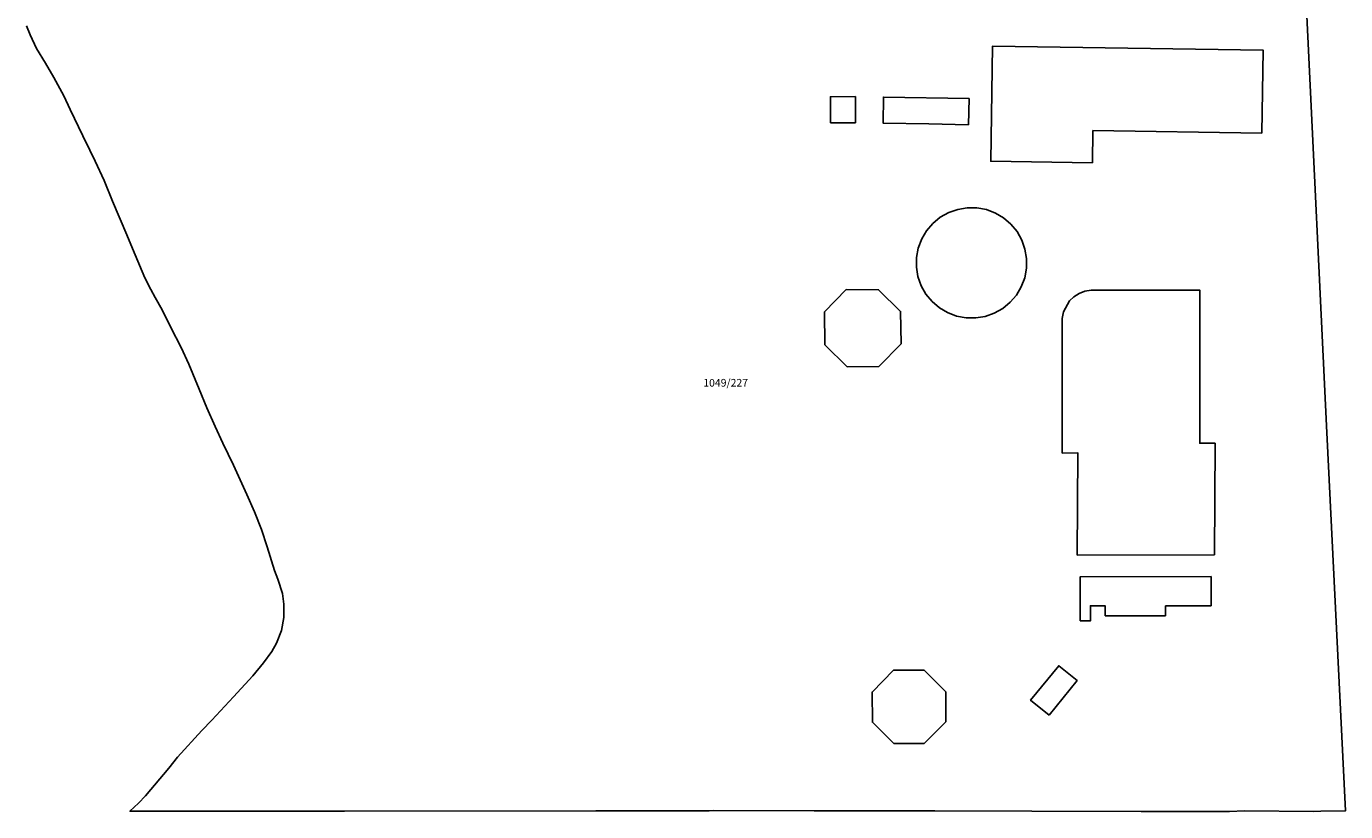
# Model space of a CAD drawing. Extents: x 6554475 to 6555158, y 4987083 to 4992493.
# Drawn here: x 6554515 to 6554772, y 4987083 to 4987237 of the extents above; entities that cross this region are included whole.
import ezdxf
from ezdxf.enums import TextEntityAlignment as Align

# ---------------------------------------------------------------- set-up
doc = ezdxf.new("R2010")
doc.units = 0
doc.header["$LTSCALE"] = 0.1
doc.layers.add('linija parcele', color=7, linetype='Continuous')
doc.layers.add('T_BROJPARCELE', color=255, linetype='Continuous')

msp = doc.modelspace()

# ---------------------------------------------------------------- linework, layer by layer
at = {"layer": 'linija parcele', "color": 0}
msp.add_lwpolyline([(6554514.552, 4987236.662), (6554515.268, 4987234.917), (6554516.499, 4987232.254), (6554518.267, 4987229.367), (6554519.9, 4987226.57), (6554521.847, 4987222.967), (6554523.1, 4987220.282), (6554525.607, 4987215.113), (6554526.972, 4987212.316), (6554527.979, 4987210.168), (6554529.746, 4987206.386), (6554531.38, 4987202.38), (6554534.177, 4987195.757), (6554534.96, 4987193.899), (6554535.811, 4987191.863), (6554537.69, 4987187.388), (6554538.854, 4987185.083), (6554539.749, 4987183.494), (6554541.092, 4987181.099), (6554542.815, 4987177.676), (6554544.829, 4987173.737), (6554546.328, 4987170.493), (6554548.32, 4987165.57), (6554549.864, 4987161.922), (6554551.43, 4987158.297), (6554552.929, 4987155.052), (6554555.055, 4987150.756), (6554557.651, 4987145.027), (6554559.172, 4987141.626), (6554560.493, 4987138.135), (6554561.657, 4987134.778), (6554563.089, 4987130.146), (6554563.737, 4987128.446), (6554564.633, 4987125.626), (6554564.879, 4987123.545), (6554564.901, 4987120.972), (6554564.454, 4987118.398), (6554563.469, 4987115.914), (6554562.552, 4987114.326), (6554560.918, 4987112.066), (6554558.859, 4987109.559), (6554555.055, 4987105.442), (6554550.803, 4987100.854), (6554548.857, 4987098.841), (6554544.113, 4987093.627), (6554542.412, 4987091.501), (6554537.847, 4987086.086), (6554536.482, 4987084.609), (6554534.781, 4987083.064), (6554543.709, 4987083.07), (6554576.747, 4987083.04), (6554625.867, 4987083.131), (6554648.062, 4987083.131), (6554648.815, 4987083.221), (6554668.572, 4987083.161), (6554682.576, 4987083.131), (6554683.961, 4987083.161), (6554692.183, 4987083.131), (6554711.156, 4987083.04), (6554732.509, 4987082.98), (6554749.796, 4987082.98), (6554752.747, 4987083.131), (6554766.209, 4987082.98), (6554767.655, 4987083.04), (6554772.487, 4987083.163), (6554768.77, 4987158.43), (6554764.893, 4987238.594)], dxfattribs=at)
for points in [[(6554756.094, 4987215.674), (6554723.083, 4987216.178), (6554722.987, 4987209.873), (6554703.089, 4987210.177), (6554703.433, 4987232.67), (6554756.342, 4987231.901), (6554756.094, 4987215.674)], [(6554671.754, 4987217.7), (6554671.746, 4987222.8), (6554676.641, 4987222.808), (6554676.649, 4987217.708), (6554671.754, 4987217.7)], [(6554698.774, 4987217.327), (6554690.975, 4987217.464), (6554682.042, 4987217.621), (6554682.132, 4987222.72), (6554698.863, 4987222.426), (6554698.774, 4987217.327)], [(6554710.087, 4987189.248), (6554709.741, 4987187.398), (6554709.079, 4987185.636), (6554708.121, 4987184.015), (6554706.895, 4987182.586), (6554705.441, 4987181.391), (6554703.801, 4987180.467), (6554702.025, 4987179.841), (6554700.168, 4987179.534), (6554698.285, 4987179.554), (6554696.435, 4987179.9), (6554694.673, 4987180.562), (6554693.052, 4987181.52), (6554691.623, 4987182.746), (6554690.428, 4987184.2), (6554689.504, 4987185.84), (6554688.878, 4987187.616), (6554688.571, 4987189.473), (6554688.591, 4987191.356), (6554688.937, 4987193.206), (6554689.599, 4987194.968), (6554690.557, 4987196.589), (6554691.783, 4987198.018), (6554693.237, 4987199.213), (6554694.877, 4987200.137), (6554696.653, 4987200.763), (6554698.51, 4987201.07), (6554700.393, 4987201.05), (6554702.243, 4987200.704), (6554704.005, 4987200.042), (6554705.626, 4987199.084), (6554707.055, 4987197.858), (6554708.25, 4987196.404), (6554709.174, 4987194.764), (6554709.8, 4987192.988), (6554710.107, 4987191.131), (6554710.087, 4987189.248)], [(6554681.237, 4987170.019), (6554675.032, 4987169.955), (6554670.682, 4987174.255), (6554670.607, 4987180.7), (6554674.856, 4987185.1), (6554681.159, 4987185.041), (6554685.462, 4987180.8), (6554685.588, 4987174.48), (6554681.237, 4987170.019)], [(6554746.872, 4987133.186), (6554720.015, 4987133.16), (6554720.119, 4987153.163), (6554717.083, 4987153.107), (6554717.047, 4987179.435), (6554717.327, 4987180.721), (6554718.505, 4987182.851), (6554719.348, 4987183.687), (6554720.373, 4987184.335), (6554721.527, 4987184.776), (6554722.747, 4987184.939), (6554743.965, 4987184.968), (6554743.96, 4987155.028), (6554746.95, 4987155.013), (6554746.872, 4987133.186)], [(6554737.263, 4987123.242), (6554737.249, 4987121.276), (6554725.491, 4987121.271), (6554725.474, 4987123.246), (6554722.582, 4987123.236), (6554722.612, 4987120.311), (6554720.605, 4987120.293), (6554720.596, 4987128.902), (6554746.192, 4987128.949), (6554746.199, 4987123.247), (6554737.263, 4987123.242)], [(6554714.495, 4987101.848), (6554710.894, 4987104.757), (6554716.397, 4987111.506), (6554719.968, 4987108.603), (6554714.495, 4987101.848)], [(6554690.094, 4987096.294), (6554684.159, 4987096.313), (6554679.954, 4987100.452), (6554679.899, 4987106.374), (6554684.12, 4987110.625), (6554690.081, 4987110.674), (6554694.308, 4987106.413), (6554694.314, 4987100.523), (6554690.094, 4987096.294)]]:
    msp.add_lwpolyline(points, close=True, dxfattribs=at)

# ---------------------------------------------------------------- texts
at = {"layer": 'T_BROJPARCELE', "color": 0}
msp.add_text('1049/227', height=1.5, dxfattribs=at).set_placement((6554646.897, 4987166.85), align=Align.MIDDLE_LEFT)

doc.saveas('drawing.dxf')
